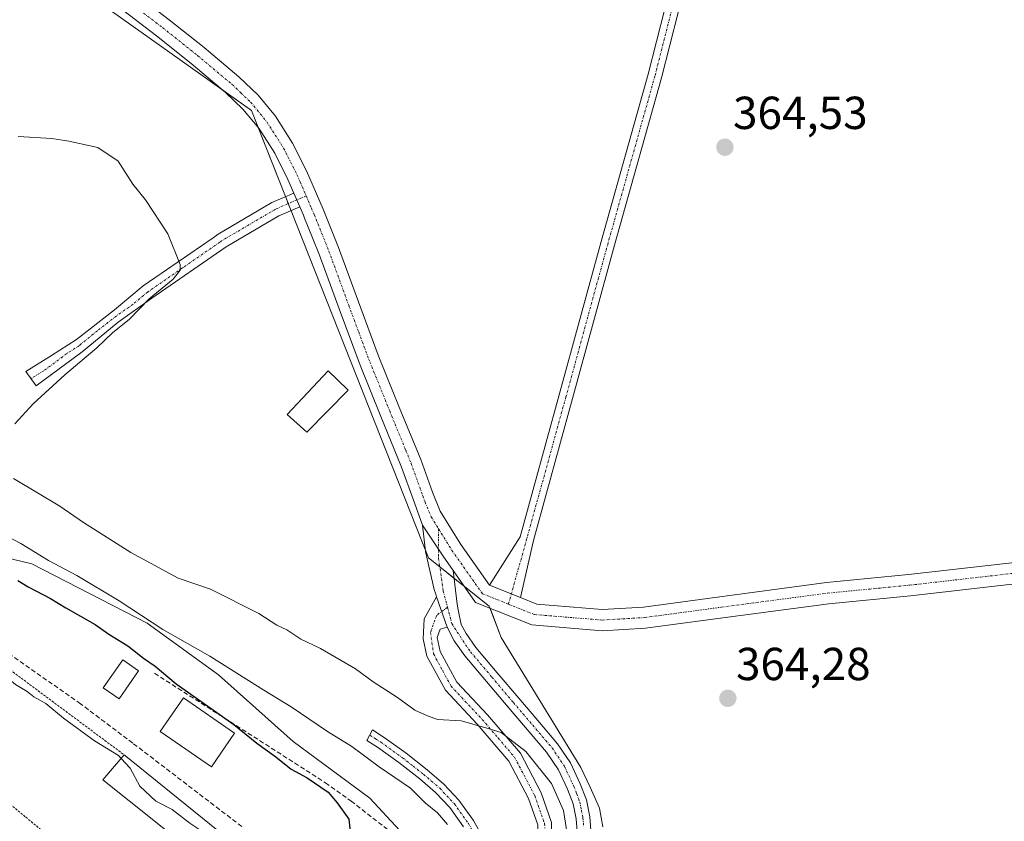
# Model space of a CAD drawing. Units: metres. Extents: x 593867 to 597312, y 4724442 to 4726802.
# Drawn here: x 596320 to 596534, y 4725809 to 4725983 of the extents above; entities that cross this region are included whole.
import ezdxf
from ezdxf.enums import TextEntityAlignment as Align

# ---------------------------------------------------------------- set-up
doc = ezdxf.new("R2010")
doc.units = ezdxf.units.M
doc.header["$MEASUREMENT"] = 0
for name, pattern in [('TRAZO_Y_PUNTO', [1, 0.5, -0.25, 0, -0.25]), ('TRAZOS', [0.75, 0.5, -0.25]), ('TRAZOSX2', [1.5, 1, -0.5])]:
    doc.linetypes.add(name, pattern=pattern)
for name, color, linetype, lineweight in [('Alambrada', 19, 'TRAZOS', 0), ('Camino', 19, 'Continuous', 0), ('Camino Cxs', 19, 'Continuous', 0), ('Camino eje', 39, 'TRAZO_Y_PUNTO', 13), ('Carátula', 7, 'Continuous', 5), ('Corriente artificial lineal', 5, 'TRAZOSX2', 13), ('Cultivos herbáceos CxS', 92, 'Continuous', 0), ('Cultivos leñosos', 92, 'Continuous', 0), ('Cultivos leñosos CxS', 92, 'Continuous', 0), ('Curva de nivel maestra', 36, 'Continuous', 30), ('Curva de nivel normal', 36, 'Continuous', 0), ('Edificación', 1, 'Continuous', 13), ('Edificación Cxs', 1, 'Continuous', 13), ('Edificación ligera', 1, 'Continuous', 0), ('Edificación ligera Cxs', 1, 'Continuous', 0), ('Huerta', 92, 'Continuous', 0), ('Huerta CxS', 92, 'Continuous', 0), ('Pista no pavimentada', 254, 'Continuous', 13), ('Pista no pavimentada Cxs', 254, 'Continuous', 0), ('Pista pavimentada eje', 135, 'TRAZO_Y_PUNTO', 0), ('Punto de cota en terreno', 7, 'Continuous', 0), ('Rótulo de punto de cota en terreno', 19, 'Continuous', 0), ('Valla', 19, 'TRAZOS', 0)]:
    doc.layers.add(name, color=color, linetype=linetype, lineweight=lineweight)
doc.styles.add('Arial', font='txt', dxfattribs={"height": 0.2})

# ---------------------------------------------------------------- blocks, each defined once
blk = doc.blocks.new('5PATER')
at = {"layer": 'Carátula', "linetype": 'Continuous', "lineweight": 5}
h = blk.add_hatch(color=250, dxfattribs=at)
edge = h.paths.add_edge_path()
edge.add_ellipse((0, 0.01), major_axis=(-1.33, -1.34), ratio=0.999422, start_angle=0, end_angle=360)

msp = doc.modelspace()

# ---------------------------------------------------------------- linework, layer by layer
at = {"layer": 'Alambrada', "color": 19, "linetype": 'TRAZOS', "lineweight": 0}
msp.add_polyline3d([(596338.71, 4725796.74, 344.78), (596331.28, 4725802.02, 343.74), (596321.55, 4725810.08, 343.14), (596307.48, 4725821.79, 343.14), (596295.32, 4725831.29, 344.39), (596277.82, 4725805.05, 343.68)], dxfattribs=at)
at = {"layer": 'Camino', "color": 19, "linetype": 'Continuous', "lineweight": 0}
for points in [[(596422.04, 4725860.22, 363.67), (596428.71, 4725870.68, 363.6), (596437.18, 4725901.37, 363.71), (596446.28, 4725934.6, 363.95), (596456.44, 4725970.78, 364.34), (596463.64, 4725999.17, 364.66), (596471.07, 4726022.52, 364.92), (596477.64, 4726041.58, 365.3), (596480.47, 4726040.61, 365.4), (596473.92, 4726021.57, 364.97), (596466.53, 4725998.35, 364.78), (596459.34, 4725970.01, 364.42), (596449.17, 4725933.8, 363.94), (596440.07, 4725900.57, 363.67), (596431.6, 4725869.88, 363.73), (596428.78, 4725857.52, 363.52)], [(596380.97, 4725942.08, 363.23), (596376.45, 4725940.12, 362.62), (596365.07, 4725933.42, 361.2), (596348.97, 4725922.31, 360.44), (596341.64, 4725917.12, 359.62), (596333.84, 4725910.73, 359.54), (596323.91, 4725903.34, 358.26), (596321.66, 4725906.47, 357.76), (596327.23, 4725909.91, 358.38), (596332.65, 4725913.41, 358.68), (596340.85, 4725919.77, 358.97), (596347.1, 4725924.98, 359.42), (596362.21, 4725935.4, 360.71), (596363.31, 4725936.17, 360.88), (596374.97, 4725943.03, 361.96), (596379.67, 4725945.07, 362.97)], [(596380.97, 4725942.08, 363.23), (596379.67, 4725945.07, 362.97)], [(596422.04, 4725860.22, 363.67), (596428.78, 4725857.52, 363.52)], [(596431.68, 4725780.72, 355.63), (596432.38, 4725790.8, 356.94), (596432.69, 4725799.2, 357.83), (596432.65, 4725801.35, 357.97), (596432.51, 4725808.32, 358.41), (596430.48, 4725814.03, 358.65), (596426.25, 4725822.11, 359.26), (596419.37, 4725830.13, 360.04), (596412.51, 4725837.44, 360.98), (596408.53, 4725844.8, 362.07), (596407.74, 4725848.62, 362.4), (596407.89, 4725852.94, 362.6), (596410.61, 4725857.67, 363.03)], [(596412.88, 4725851.09, 362.77), (596410.61, 4725857.67, 363.03)], [(596412.88, 4725851.09, 362.77), (596411.38, 4725850.66, 362.7), (596410.75, 4725848.87, 362.57), (596411.38, 4725845.84, 362.27), (596414.97, 4725839.21, 361.33), (596421.61, 4725832.14, 360.57), (596428.75, 4725823.81, 359.72), (596433.24, 4725815.24, 359.17), (596435.51, 4725808.86, 358.64), (596435.7, 4725799.17, 358.13), (596435.38, 4725790.64, 357.36), (596434.2, 4725773.52, 355.29), (596434.52, 4725772.35, 355.16), (596435.72, 4725767.77, 354.67), (596437.07, 4725762.8, 354.76), (596438.44, 4725757.83, 354.81), (596440.56, 4725751.44, 354.16), (596442.95, 4725745.13, 354.28), (596445.58, 4725738.21, 353.89), (596448.63, 4725731.48, 353.92), (596452.46, 4725724.41, 353.36), (596455, 4725719.81, 353.94), (596456.75, 4725715.97, 353.84)], [(596416.42, 4725807.91, 355.14), (596413.46, 4725812.06, 355.42), (596410.41, 4725815.3, 355.38), (596406.97, 4725818.27, 355.59), (596402.47, 4725821.81, 355.48), (596397.83, 4725825.13, 355.88), (596395.53, 4725826.6, 355.86), (596396.74, 4725828.87, 356.53), (596399.27, 4725827.26, 356.53), (596404.01, 4725823.87, 356.08), (596408.6, 4725820.25, 356.15), (596412.19, 4725817.16, 356), (596415.45, 4725813.69, 355.92), (596418.6, 4725809.28, 355.83), (596421.22, 4725804.57, 355.33)]]:
    msp.add_polyline3d(points, dxfattribs=at)
at = {"layer": 'Camino Cxs', "color": 19, "linetype": 'Continuous', "lineweight": 0}
for points in [[(596428.78, 4725857.52, 363.52), (596422.04, 4725860.22, 363.67), (596428.71, 4725870.68, 363.6), (596437.18, 4725901.37, 363.71), (596446.28, 4725934.6, 363.95), (596456.44, 4725970.78, 364.34), (596463.64, 4725999.17, 364.66), (596471.07, 4726022.52, 364.92), (596477.64, 4726041.58, 365.3), (596480.47, 4726040.61, 365.4), (596473.92, 4726021.57, 364.97), (596466.53, 4725998.35, 364.78), (596459.34, 4725970.01, 364.42), (596449.17, 4725933.8, 363.94), (596440.07, 4725900.57, 363.67), (596431.6, 4725869.88, 363.73), (596428.78, 4725857.52, 363.52)], [(596380.97, 4725942.08, 363.23), (596376.45, 4725940.12, 362.62), (596365.07, 4725933.42, 361.2), (596348.97, 4725922.31, 360.44), (596341.64, 4725917.12, 359.62), (596333.84, 4725910.73, 359.54), (596323.91, 4725903.34, 358.26), (596321.66, 4725906.47, 357.76), (596327.23, 4725909.91, 358.38), (596332.65, 4725913.41, 358.68), (596340.85, 4725919.77, 358.97), (596347.1, 4725924.98, 359.42), (596362.21, 4725935.4, 360.71), (596363.31, 4725936.17, 360.88), (596374.97, 4725943.03, 361.96), (596379.67, 4725945.07, 362.97), (596380.97, 4725942.08, 363.23)]]:
    msp.add_polyline3d(points, close=True, dxfattribs=at)
for points in [[(596432.51, 4725808.32, 358.41), (596430.48, 4725814.03, 358.65), (596426.25, 4725822.11, 359.26), (596419.37, 4725830.13, 360.04), (596412.51, 4725837.44, 360.98), (596408.53, 4725844.8, 362.07), (596407.74, 4725848.62, 362.4), (596407.89, 4725852.94, 362.6), (596410.61, 4725857.67, 363.03), (596412.88, 4725851.09, 362.77), (596412.88, 4725851.09, 362.77), (596411.38, 4725850.66, 362.7), (596410.75, 4725848.87, 362.57), (596411.38, 4725845.84, 362.27), (596414.97, 4725839.21, 361.33), (596421.61, 4725832.14, 360.57), (596428.75, 4725823.81, 359.72), (596433.24, 4725815.24, 359.17), (596435.51, 4725808.86, 358.64)], [(596416.42, 4725807.91, 355.14), (596413.46, 4725812.06, 355.42), (596410.41, 4725815.3, 355.38), (596406.97, 4725818.27, 355.59), (596402.47, 4725821.81, 355.48), (596397.83, 4725825.13, 355.88), (596395.53, 4725826.6, 355.86), (596396.74, 4725828.87, 356.53), (596399.27, 4725827.26, 356.53), (596404.01, 4725823.87, 356.08), (596408.6, 4725820.25, 356.15), (596412.19, 4725817.16, 356), (596415.45, 4725813.69, 355.92), (596418.6, 4725809.28, 355.83), (596421.22, 4725804.57, 355.33)]]:
    msp.add_polyline3d(points, dxfattribs=at)
at = {"layer": 'Camino eje', "color": 39, "linetype": 'TRAZO_Y_PUNTO', "lineweight": 13}
for points in [[(596479.05, 4726041.09, 365.36), (596472.49, 4726022.04, 364.94), (596465.08, 4725998.76, 364.71), (596457.89, 4725970.4, 364.38), (596447.73, 4725934.2, 363.95), (596438.63, 4725900.97, 363.7), (596430.16, 4725870.28, 363.67), (596426.17, 4725856.09, 363.68)], [(596382.36, 4725944.46, 363.33), (596375.71, 4725941.58, 362.21), (596369.88, 4725938.15, 361.23), (596364.19, 4725934.8, 361.01), (596363.64, 4725934.41, 360.93), (596355.59, 4725928.86, 359.82), (596348.04, 4725923.65, 359.71), (596344.91, 4725921.04, 359.72), (596341.25, 4725918.45, 358.93), (596337.15, 4725915.27, 359.06), (596333.25, 4725912.07, 359.03), (596330.54, 4725910.32, 358.75), (596325.57, 4725906.63, 358.4), (596322.79, 4725904.91, 357.88)], [(596412.97, 4725855.41, 363.06), (596410.63, 4725853.69, 362.82), (596409.31, 4725849.99, 362.55), (596409.96, 4725845.32, 362.16), (596411.95, 4725841.64, 361.72), (596413.74, 4725838.33, 361.16), (596420.49, 4725831.14, 360.28), (596423.93, 4725827.13, 359.78), (596427.5, 4725822.96, 359.46), (596431.86, 4725814.64, 358.79), (596434.01, 4725808.59, 358.51), (596434.15, 4725801.47, 358.09), (596434.2, 4725799.19, 357.98), (596434.04, 4725794.92, 357.64), (596433.88, 4725790.72, 357.15), (596433.07, 4725779.07, 355.73), (596432.33, 4725778.07, 355.54)], [(596396.14, 4725827.74, 356.16), (596397.4, 4725826.93, 356.19), (596398.55, 4725826.2, 356.19), (596403.24, 4725822.84, 355.77), (596405.54, 4725821.03, 355.74), (596407.79, 4725819.26, 355.84), (596409.51, 4725817.78, 355.71), (596411.3, 4725816.23, 355.65), (596412.83, 4725814.61, 355.69), (596414.46, 4725812.88, 355.64), (596417.51, 4725808.6, 355.47), (596418.82, 4725806.24, 355.34), (596420.09, 4725803.98, 355.06), (596421.5, 4725801.11, 354.93), (596422.88, 4725798.29, 354.96), (596425.43, 4725792.5, 354.93), (596426.21, 4725790.45, 355.04), (596426.97, 4725788.44, 355.21), (596428.54, 4725784.29, 355.26), (596429.97, 4725781.34, 355.17), (596430.46, 4725780.33, 355.21), (596431.34, 4725778.39, 355.4), (596432.33, 4725778.07, 355.54)]]:
    msp.add_polyline3d(points, dxfattribs=at)
at = {"layer": 'Corriente artificial lineal', "color": 5, "linetype": 'TRAZOSX2', "lineweight": 13}
for points in [[(596368.41, 4725807.96, 346.53), (596344.8, 4725826.03, 346.71), (596333.53, 4725834.52, 346.65), (596310.19, 4725850.8, 346.54), (596290.03, 4725864.92, 347.18), (596284.32, 4725869.21, 347.6), (596281.06, 4725872.15, 347.47), (596275.83, 4725878.34, 346.96), (596270.19, 4725885.16, 346.58), (596266.06, 4725888.26, 346.73), (596261.38, 4725890.72, 347.35), (596245.9, 4725896.83, 346.64), (596225.1, 4725904.53, 347.11), (596197.4, 4725915.33, 347.61), (596161.05, 4725930.17, 346.59), (596143.51, 4725938.43, 346.36), (596132.39, 4725944.54, 346.78), (596116.23, 4725952.31, 346.82), (596105.51, 4725962.63, 347.96), (596097.18, 4725972.95, 348.08), (596082.5, 4725990.81, 348.25)], [(596349.55, 4725841.12, 349.73), (596386.54, 4725817.44, 351.27), (596392.1, 4725813.48, 350.52), (596401.34, 4725806.24, 351.37), (596404.76, 4725802.81, 351.18), (596420.36, 4725781.63, 351.63), (596424.13, 4725775.69, 351.77), (596427.32, 4725769.42, 351.45), (596447.82, 4725724.9, 352.21), (596448.93, 4725714.66, 350.8), (596442.01, 4725709.21, 346.96)]]:
    msp.add_polyline3d(points, dxfattribs=at)
at = {"layer": 'Cultivos herbáceos CxS', "color": 92, "linetype": 'Continuous', "lineweight": 0}
for points in [[(596446.6, 4725807.86, 362.82), (596445.86, 4725811.93, 363.33), (596443.86, 4725816.51, 362.72), (596441.83, 4725820.74, 362.51), (596424.6, 4725848.86, 363.74), (596422.01, 4725855.68, 363.79), (596408.86, 4725866.09, 363.35), (596408, 4725868.26, 363.51), (596407.57, 4725869.34, 363.53), (596371.3, 4725960.94, 363.21), (596370.51, 4725962.93, 363.15), (596359.59, 4725970.7, 363.02), (596323.03, 4725996.7, 363.14)], [(596446.6, 4725807.86, 362.82), (596445.86, 4725811.93, 363.33), (596443.86, 4725816.51, 362.73), (596441.83, 4725820.74, 362.51), (596424.6, 4725848.86, 363.74), (596422.19, 4725855.21, 363.8), (596422, 4725855.68, 363.79), (596416.58, 4725859.98, 363.66), (596414.38, 4725861.72, 363.59), (596411.31, 4725864.15, 363.58), (596408.86, 4725866.09, 363.35), (596408.18, 4725867.8, 363.47), (596408, 4725868.26, 363.51), (596407.57, 4725869.34, 363.53), (596379.09, 4725941.26, 362.89), (596378.49, 4725942.78, 362.59), (596377.89, 4725944.3, 362.46), (596371.96, 4725959.26, 363.19), (596371.3, 4725960.94, 363.21), (596370.51, 4725962.93, 363.15), (596364.61, 4725967.12, 363.01), (596359.59, 4725970.7, 363.02), (596323.03, 4725996.7, 363.14)]]:
    msp.add_polyline3d(points, dxfattribs=at)
at = {"layer": 'Cultivos leñosos', "color": 92, "linetype": 'Continuous', "lineweight": 0}
for points in [[(596446.6, 4725807.86, 362.82), (596445.86, 4725811.93, 363.33), (596443.86, 4725816.51, 362.73), (596441.83, 4725820.74, 362.51), (596424.6, 4725848.86, 363.74), (596422.19, 4725855.21, 363.8), (596422, 4725855.68, 363.79), (596416.58, 4725859.98, 363.66), (596414.38, 4725861.72, 363.59), (596411.31, 4725864.15, 363.58), (596408.86, 4725866.09, 363.35), (596408.18, 4725867.8, 363.47), (596408, 4725868.26, 363.51), (596407.57, 4725869.34, 363.53), (596379.09, 4725941.26, 362.89), (596378.49, 4725942.78, 362.59), (596377.89, 4725944.3, 362.46), (596371.96, 4725959.26, 363.19), (596371.3, 4725960.94, 363.21), (596370.51, 4725962.93, 363.15), (596364.61, 4725967.12, 363.01), (596359.59, 4725970.7, 363.02), (596323.03, 4725996.7, 363.14)], [(596313.32, 4725867.13, 351.34), (596322.98, 4725864.81, 353.44), (596347.91, 4725851.97, 354.35), (596363.41, 4725840.8, 353.44), (596379.52, 4725826.36, 352.41), (596396.19, 4725814.13, 352.92), (596408.97, 4725800.24, 351.61)]]:
    msp.add_polyline3d(points, dxfattribs=at)
at = {"layer": 'Cultivos leñosos CxS', "color": 92, "linetype": 'Continuous', "lineweight": 0}
for points in [[(596323.03, 4725996.7, 363.14), (596359.59, 4725970.7, 363.02), (596370.51, 4725962.93, 363.15), (596371.3, 4725960.94, 363.21), (596407.57, 4725869.34, 363.53), (596408, 4725868.26, 363.51), (596408.86, 4725866.09, 363.35), (596422.01, 4725855.68, 363.79), (596424.6, 4725848.86, 363.74), (596441.83, 4725820.74, 362.51), (596443.86, 4725816.51, 362.72), (596445.86, 4725811.93, 363.33), (596446.6, 4725807.86, 362.82)], [(596408.97, 4725800.24, 351.61), (596396.19, 4725814.13, 352.92), (596379.52, 4725826.36, 352.41), (596363.41, 4725840.8, 353.44), (596347.91, 4725851.97, 354.35), (596322.98, 4725864.81, 353.44), (596313.32, 4725867.13, 351.34)]]:
    msp.add_polyline3d(points, dxfattribs=at)
at = {"layer": 'Curva de nivel maestra', "color": 36, "linetype": 'Continuous', "lineweight": 30}
msp.add_polyline3d([(596319.93, 4725861.21, 350), (596322.2, 4725859.82, 350), (596327.03, 4725857.31, 350), (596330.31, 4725855.26, 350), (596336.71, 4725851.66, 350), (596339.65, 4725849.6, 350), (596343.77, 4725847.05, 350), (596347.13, 4725844.42, 350), (596349.7, 4725842.65, 350), (596354.23, 4725838.84, 350), (596366.72, 4725830.01, 350), (596371.72, 4725826, 350), (596375.8, 4725823.08, 350), (596379.11, 4725820.4, 350), (596382.57, 4725818.52, 350), (596387.13, 4725815.42, 350), (596389.1, 4725813.06, 350), (596391.59, 4725809.55, 350), (596391.9, 4725806.86, 350)], dxfattribs=at)
at = {"layer": 'Curva de nivel normal', "color": 36, "linetype": 'Continuous', "lineweight": 0}
for points in [[(596319.31, 4725895.11, 360), (596323.25, 4725899.42, 360), (596330.08, 4725905.76, 360), (596337.04, 4725911.59, 360), (596340.53, 4725914.86, 360), (596344.04, 4725917.73, 360), (596348.39, 4725922.15, 360), (596353.59, 4725926.43, 360), (596355.1, 4725928.38, 360), (596355.1, 4725929.63, 360), (596352.43, 4725936.24, 360), (596347.56, 4725943.62, 360), (596344.85, 4725946.99, 360), (596341.68, 4725952, 360), (596337.27, 4725954.97, 360), (596330.98, 4725956.27, 360), (596327.27, 4725956.9, 360), (596319.98, 4725957.35, 360)], [(596439.13, 4725805.02, 360), (596438.12, 4725811.45, 360), (596435.47, 4725817.25, 360), (596429.93, 4725824.22, 360), (596424.62, 4725828.34, 360), (596421.3, 4725829.34, 360), (596415.96, 4725830.81, 360), (596410.79, 4725831.14, 360), (596408.65, 4725831.94, 360), (596405.88, 4725833.18, 360), (596402.17, 4725835.91, 360), (596396.86, 4725839.29, 360), (596393.04, 4725842.12, 360), (596385.5, 4725846.46, 360), (596381.22, 4725848.5, 360), (596378.19, 4725850.51, 360), (596376.02, 4725851.52, 360), (596372.13, 4725854.07, 360), (596361.66, 4725859.35, 360), (596354.63, 4725861.75, 360), (596344.37, 4725867.24, 360), (596334.12, 4725873.8, 360), (596329.03, 4725877.27, 360), (596319.01, 4725883.27, 360)], [(596264.6, 4725873.45, 345), (596269.31, 4725869.34, 345), (596270.46, 4725865.68, 345), (596271.36, 4725864, 345), (596275.21, 4725862.15, 345), (596282.82, 4725856.85, 345), (596286.67, 4725850.97, 345), (596293.1, 4725847.4, 345), (596297.24, 4725844.61, 345), (596300.63, 4725843.71, 345), (596304.62, 4725844.99, 345), (596306.61, 4725846.72, 345), (596308.09, 4725847.42, 345), (596309.87, 4725846.76, 345), (596311.93, 4725844.68, 345), (596316.07, 4725841.47, 345), (596319.41, 4725838.7, 345), (596321.94, 4725837.22, 345), (596323.4, 4725836.02, 345), (596325.96, 4725834.58, 345), (596329.8, 4725831.42, 345), (596336.55, 4725826.5, 345), (596341.73, 4725823.3, 345), (596342.29, 4725822.69, 345)], [(596311.26, 4725874.09, 355), (596320.61, 4725869.23, 355), (596326.58, 4725865.53, 355), (596332.68, 4725862.3, 355), (596341.86, 4725856.81, 355), (596351.31, 4725850.59, 355), (596361.52, 4725844.8, 355), (596373.2, 4725837.48, 355), (596379.15, 4725833.87, 355), (596386.96, 4725828.5, 355), (596392.27, 4725825.26, 355), (596398.16, 4725820.9, 355), (596404.93, 4725816.26, 355), (596408.16, 4725813.07, 355), (596410.82, 4725810.92, 355), (596413.01, 4725808.42, 355)], [(596342.29, 4725822.69, 345), (596344.24, 4725820.58, 345), (596346.37, 4725816.68, 345), (596349.84, 4725813.42, 345), (596353.33, 4725811.62, 345), (596357.15, 4725808.71, 345), (596360.02, 4725806.83, 345), (596361.32, 4725804.93, 345), (596361.32, 4725802.88, 345), (596361.96, 4725800.95, 345), (596363.92, 4725800.67, 345), (596365.24, 4725801.33, 345)]]:
    msp.add_polyline3d(points, dxfattribs=at)
at = {"layer": 'Edificación', "color": 1, "linetype": 'Continuous', "lineweight": 13}
for points in [[(596391.44, 4725902.42, 366.72), (596382.51, 4725893.31, 368.1), (596378.25, 4725897.13, 370.78), (596387.14, 4725906.56, 366.04), (596389.16, 4725904.61, 366.51), (596391.44, 4725902.42, 366.72)], [(596349.73, 4725808.98, 346.35), (596338.37, 4725818.1, 343.98), (596342.96, 4725823.47, 346.65)], [(596342.96, 4725823.47, 346.65), (596364.83, 4725805.79, 348.22), (596363.92, 4725804.55, 348.01), (596366.37, 4725802.73, 346.24), (596365.46, 4725801.6, 346.11)]]:
    msp.add_polyline3d(points, dxfattribs=at)
at = {"layer": 'Edificación Cxs', "color": 1, "linetype": 'Continuous', "lineweight": 13}
for points in [[(596391.44, 4725902.42, 366.72), (596382.51, 4725893.31, 368.1), (596378.25, 4725897.13, 370.78), (596387.14, 4725906.56, 366.04), (596389.16, 4725904.61, 366.51), (596391.44, 4725902.42, 366.72)], [(596365.46, 4725801.6, 346.11), (596356.23, 4725790.2, 345.59), (596353.21, 4725792.56, 344.49), (596359.87, 4725800.84, 346.49), (596349.73, 4725808.98, 346.35), (596338.37, 4725818.1, 343.98), (596342.96, 4725823.47, 346.65), (596364.83, 4725805.79, 348.22), (596363.92, 4725804.55, 348.01), (596366.37, 4725802.73, 346.24), (596365.46, 4725801.6, 346.11)]]:
    msp.add_polyline3d(points, close=True, dxfattribs=at)
at = {"layer": 'Edificación ligera', "color": 1, "linetype": 'Continuous', "lineweight": 0}
for points in [[(596346.05, 4725841.67, 351), (596341.85, 4725835.59, 349.26), (596338.44, 4725837.96, 349.63), (596342.64, 4725844.04, 350.07), (596346.05, 4725841.67, 351)], [(596366.85, 4725828.15, 352.55), (596361.85, 4725820.9, 349.59), (596350.79, 4725828.53, 349.97), (596355.79, 4725835.78, 349.91), (596366.85, 4725828.15, 352.55)]]:
    msp.add_polyline3d(points, dxfattribs=at)
at = {"layer": 'Edificación ligera Cxs', "color": 1, "linetype": 'Continuous', "lineweight": 0}
for points in [[(596346.05, 4725841.67, 351), (596341.85, 4725835.59, 349.26), (596338.44, 4725837.96, 349.63), (596342.64, 4725844.04, 350.07), (596346.05, 4725841.67, 351)], [(596366.85, 4725828.15, 352.55), (596361.85, 4725820.9, 349.59), (596350.79, 4725828.53, 349.97), (596355.79, 4725835.78, 349.91), (596366.85, 4725828.15, 352.55)]]:
    msp.add_polyline3d(points, close=True, dxfattribs=at)
at = {"layer": 'Huerta', "color": 92, "linetype": 'Continuous', "lineweight": 0}
msp.add_polyline3d([(596313.32, 4725867.13, 351.34), (596322.98, 4725864.81, 353.44), (596347.91, 4725851.97, 354.35), (596363.41, 4725840.8, 353.44), (596379.52, 4725826.36, 352.41), (596396.19, 4725814.13, 352.92), (596408.97, 4725800.24, 351.61)], dxfattribs=at)
at = {"layer": 'Huerta CxS', "color": 92, "linetype": 'Continuous', "lineweight": 0}
msp.add_polyline3d([(596313.32, 4725867.13, 351.34), (596322.98, 4725864.81, 353.44), (596347.91, 4725851.97, 354.35), (596363.41, 4725840.8, 353.44), (596379.52, 4725826.36, 352.41), (596396.19, 4725814.13, 352.92), (596408.97, 4725800.24, 351.61)], dxfattribs=at)
at = {"layer": 'Pista no pavimentada', "color": 254, "linetype": 'Continuous', "lineweight": 13}
for points in [[(596339.24, 4725992.93, 363.95), (596352.69, 4725982.59, 363.72), (596360.26, 4725976.55, 363.55), (596367.79, 4725970.26, 363.46), (596371.96, 4725966.28, 363.39), (596375.7, 4725961.72, 363.32), (596379.43, 4725955.9, 363.28), (596382.45, 4725949.88, 363.32), (596386.03, 4725941.58, 363.22), (596389.38, 4725933.26, 363.29), (596393.67, 4725921.55, 363.45), (596397.97, 4725909.99, 363.61), (596402.52, 4725898.74, 363.66), (596407.17, 4725887.37, 363.65), (596409.7, 4725880.33, 363.62), (596411.39, 4725876.22, 363.65), (596415.85, 4725869, 363.59), (596422.04, 4725860.22, 363.67)], [(596379.67, 4725945.07, 362.97), (596378.41, 4725948, 363.07), (596375.55, 4725953.7, 363.04), (596372.09, 4725959.1, 363.18), (596368.69, 4725963.25, 362.76), (596364.83, 4725966.94, 362.97), (596357.45, 4725973.1, 363.26), (596349.95, 4725979.08, 363.36), (596341.63, 4725985.48, 363.2)], [(596380.97, 4725942.08, 363.23), (596379.67, 4725945.07, 362.97)], [(596407.57, 4725873.22, 363.6), (596405.52, 4725878.81, 363.69), (596403.02, 4725885.77, 363.69), (596398.39, 4725897.07, 363.61), (596394.34, 4725907.08, 363.6), (596393.82, 4725908.38, 363.57), (596389.5, 4725920.01, 363.52), (596385.23, 4725931.66, 363.46), (596383.74, 4725935.35, 363.38), (596382.03, 4725939.61, 363.33), (596381.76, 4725940.27, 363.34), (596380.97, 4725942.08, 363.23)], [(596410.61, 4725857.67, 363.03), (596410.46, 4725858.23, 363.04), (596410.07, 4725859.29, 363.06), (596408.21, 4725867.49, 363.43), (596407.57, 4725873.22, 363.6)], [(596407.57, 4725873.22, 363.6), (596412.01, 4725866.46, 363.68), (596414.17, 4725863.4, 363.67)], [(596407.57, 4725873.22, 363.6), (596412.01, 4725866.46, 363.68), (596414.17, 4725863.4, 363.67)], [(596428.78, 4725857.52, 363.52), (596432.33, 4725856.11, 363.46), (596446.5, 4725854.96, 363.51), (596455.39, 4725855.47, 363.49), (596471.97, 4725857.71, 363.2), (596495.03, 4725860.76, 363.22), (596512.78, 4725862.48, 363.12), (596547.27, 4725866.44, 362.89), (596560.89, 4725868.44, 362.96)], [(596561.46, 4725863.45, 363.19), (596547.83, 4725861.88, 363.18), (596513.26, 4725857.9, 363.27), (596495.56, 4725856.19, 363.47), (596472.58, 4725853.15, 363.55), (596455.83, 4725850.89, 363.58), (596446.45, 4725850.34, 363.53), (596431.26, 4725851.58, 363.62), (596419.06, 4725856.46, 363.59), (596414.17, 4725863.4, 363.67)], [(596414.17, 4725863.4, 363.67), (596415.08, 4725856.12, 363.25), (596415.31, 4725854.89, 363.14), (596415.95, 4725851.69, 362.89), (596416.99, 4725849.72, 362.86), (596419.13, 4725846.71, 362.94), (596423.72, 4725841.26, 362.69), (596428.4, 4725835.74, 362.45), (596432.56, 4725830.88, 362.26), (596436.83, 4725825.87, 362.22), (596439.6, 4725821.73, 362.19), (596441.73, 4725817.21, 361.72), (596443.05, 4725813.72, 362.22), (596443.79, 4725810.04, 362.11), (596444.09, 4725806.23, 361.8)], [(596422.04, 4725860.22, 363.67), (596428.78, 4725857.52, 363.52)], [(596412.88, 4725851.09, 362.77), (596410.61, 4725857.67, 363.03)], [(596441.11, 4725806, 360.86), (596440.82, 4725809.63, 360.82), (596440.16, 4725812.88, 360.84), (596438.97, 4725816.04, 360.8), (596436.99, 4725820.25, 361.12), (596434.44, 4725824.06, 361.12), (596426.12, 4725833.8, 361.91), (596421.43, 4725839.33, 362.16), (596416.76, 4725844.87, 362.47), (596414.44, 4725848.15, 362.6), (596412.88, 4725851.09, 362.77)]]:
    msp.add_polyline3d(points, dxfattribs=at)
at = {"layer": 'Pista no pavimentada Cxs', "color": 254, "linetype": 'Continuous', "lineweight": 0}
for points in [[(596339.24, 4725992.93, 363.95), (596352.69, 4725982.59, 363.72), (596360.26, 4725976.55, 363.55), (596367.79, 4725970.26, 363.46), (596371.96, 4725966.28, 363.39), (596375.7, 4725961.72, 363.32), (596379.43, 4725955.9, 363.28), (596382.45, 4725949.88, 363.32), (596386.03, 4725941.58, 363.22), (596389.38, 4725933.26, 363.29), (596393.67, 4725921.55, 363.45), (596397.97, 4725909.99, 363.61), (596402.52, 4725898.74, 363.66), (596407.17, 4725887.37, 363.65), (596409.7, 4725880.33, 363.62), (596411.39, 4725876.22, 363.65), (596415.85, 4725869, 363.59), (596422.04, 4725860.22, 363.67), (596422.04, 4725860.22, 363.67), (596428.78, 4725857.52, 363.52), (596432.33, 4725856.11, 363.46), (596446.5, 4725854.96, 363.51), (596455.39, 4725855.47, 363.49), (596471.97, 4725857.71, 363.2), (596495.03, 4725860.76, 363.22), (596512.78, 4725862.48, 363.12), (596547.27, 4725866.44, 362.89)], [(596547.83, 4725861.88, 363.18), (596513.26, 4725857.9, 363.27), (596495.56, 4725856.19, 363.47), (596472.58, 4725853.15, 363.55), (596455.83, 4725850.89, 363.58), (596446.45, 4725850.34, 363.53), (596431.26, 4725851.58, 363.62), (596419.06, 4725856.46, 363.59), (596414.17, 4725863.4, 363.67), (596412.01, 4725866.46, 363.68), (596407.57, 4725873.22, 363.6), (596405.52, 4725878.81, 363.69), (596403.02, 4725885.77, 363.69), (596398.39, 4725897.07, 363.61), (596394.34, 4725907.08, 363.6), (596393.82, 4725908.38, 363.57), (596389.5, 4725920.01, 363.52), (596385.23, 4725931.66, 363.46), (596383.74, 4725935.35, 363.38), (596382.03, 4725939.61, 363.33), (596381.76, 4725940.27, 363.34), (596380.97, 4725942.08, 363.23), (596379.67, 4725945.07, 362.97), (596378.41, 4725948, 363.07), (596375.55, 4725953.7, 363.04), (596372.09, 4725959.1, 363.18), (596368.69, 4725963.25, 362.76), (596364.83, 4725966.94, 362.97), (596357.45, 4725973.1, 363.26), (596349.95, 4725979.08, 363.36), (596341.63, 4725985.48, 363.2)], [(596441.11, 4725806, 360.86), (596440.82, 4725809.63, 360.82), (596440.16, 4725812.88, 360.84), (596438.97, 4725816.04, 360.8), (596436.99, 4725820.25, 361.12), (596434.44, 4725824.06, 361.12), (596426.12, 4725833.8, 361.91), (596421.43, 4725839.33, 362.16), (596416.76, 4725844.87, 362.47), (596414.44, 4725848.15, 362.6), (596412.88, 4725851.09, 362.77), (596410.61, 4725857.67, 363.03), (596410.46, 4725858.23, 363.04), (596410.07, 4725859.29, 363.06), (596408.21, 4725867.49, 363.43), (596407.57, 4725873.22, 363.6), (596412.01, 4725866.46, 363.68), (596414.17, 4725863.4, 363.67), (596414.17, 4725863.4, 363.67), (596415.08, 4725856.12, 363.25), (596415.31, 4725854.89, 363.14), (596415.95, 4725851.69, 362.89), (596416.99, 4725849.72, 362.86), (596419.13, 4725846.71, 362.94), (596423.72, 4725841.26, 362.69), (596428.4, 4725835.74, 362.45), (596432.56, 4725830.88, 362.26), (596436.83, 4725825.87, 362.22), (596439.6, 4725821.73, 362.19), (596441.73, 4725817.21, 361.72), (596443.05, 4725813.72, 362.22), (596443.79, 4725810.04, 362.11), (596444.09, 4725806.23, 361.8)]]:
    msp.add_polyline3d(points, dxfattribs=at)
at = {"layer": 'Pista pavimentada eje', "color": 135, "linetype": 'TRAZO_Y_PUNTO', "lineweight": 0}
for points in [[(596347.16, 4725984.04, 363.85), (596351.32, 4725980.84, 363.66), (596358.86, 4725974.83, 363.48), (596366.31, 4725968.6, 363.45), (596368.24, 4725966.76, 363.17), (596370.33, 4725964.77, 363.21), (596373.9, 4725960.41, 363.29), (596377.49, 4725954.8, 363.31), (596380.43, 4725948.94, 363.3), (596381.06, 4725947.48, 363.33), (596382.36, 4725944.46, 363.33)], [(596382.36, 4725944.46, 363.33), (596383.5, 4725941.83, 363.29), (596384.1, 4725940.42, 363.3), (596384.89, 4725938.47, 363.35), (596386.56, 4725934.31, 363.46), (596387.31, 4725932.46, 363.43), (596391.59, 4725920.78, 363.55), (596393.74, 4725915, 363.53), (596395.9, 4725909.19, 363.65), (596396.16, 4725908.54, 363.68), (596400.46, 4725897.91, 363.68), (596401.61, 4725895.08, 363.74), (596403.94, 4725889.4, 363.69), (596405.1, 4725886.57, 363.69), (596407.61, 4725879.57, 363.71), (596408.12, 4725878.17, 363.68), (596409.44, 4725875.01, 363.66), (596411.03, 4725872.42, 363.73)], [(596411.03, 4725872.42, 363.73), (596411.05, 4725866, 363.61), (596412.05, 4725858.92, 363.25), (596412.97, 4725855.41, 363.06)], [(596411.03, 4725872.42, 363.73), (596413.93, 4725867.73, 363.66), (596420.55, 4725858.34, 363.7), (596426.17, 4725856.09, 363.68)], [(596426.17, 4725856.09, 363.68), (596431.79, 4725853.84, 363.59), (596446.48, 4725852.65, 363.53), (596455.61, 4725853.18, 363.6), (596472.27, 4725855.43, 363.39), (596495.29, 4725858.47, 363.37), (596513.02, 4725860.19, 363.21), (596547.55, 4725864.16, 363.1), (596561.17, 4725865.95, 363.08)], [(596412.97, 4725855.41, 363.06), (596413.9, 4725851.91, 362.85), (596416.88, 4725847.3, 362.66), (596417.95, 4725845.79, 362.66), (596422.58, 4725840.3, 362.37), (596427.26, 4725834.77, 362.15), (596429.34, 4725832.34, 361.89), (596431.42, 4725829.91, 361.88), (596433.5, 4725827.47, 361.79), (596435.64, 4725824.97, 361.7), (596438.3, 4725820.99, 361.64), (596440.35, 4725816.63, 361.26), (596440.95, 4725815.05, 361.32), (596441.61, 4725813.3, 361.46), (596441.98, 4725811.46, 361.49), (596442.31, 4725809.84, 361.48), (596442.46, 4725807.93, 361.39)]]:
    msp.add_polyline3d(points, dxfattribs=at)
at = {"layer": 'Valla', "color": 19, "linetype": 'TRAZOS', "lineweight": 0}
msp.add_polyline3d([(596308.05, 4725849.47, 347.02), (596342.96, 4725823.47, 346.65)], dxfattribs=at)

# ---------------------------------------------------------------- block references
at = {"layer": 'Punto de cota en terreno', "linetype": 'Continuous', "lineweight": 0}
for p in [(596473.04, 4725954.99, 364.53), (596473.68, 4725835.7, 364.28)]:
    msp.add_blockref('5PATER', p, dxfattribs=at)

# ---------------------------------------------------------------- texts
at = {"layer": 'Rótulo de punto de cota en terreno', "color": 19, "linetype": 'Continuous', "lineweight": 0, "style": 'Arial'}
for s, p in [('364,53', (596474.8, 4725956.75)), ('364,28', (596475.44, 4725837.46))]:
    msp.add_text(s, height=7, dxfattribs=at).set_placement(p, align=Align.BOTTOM_LEFT)

doc.saveas('drawing.dxf')
